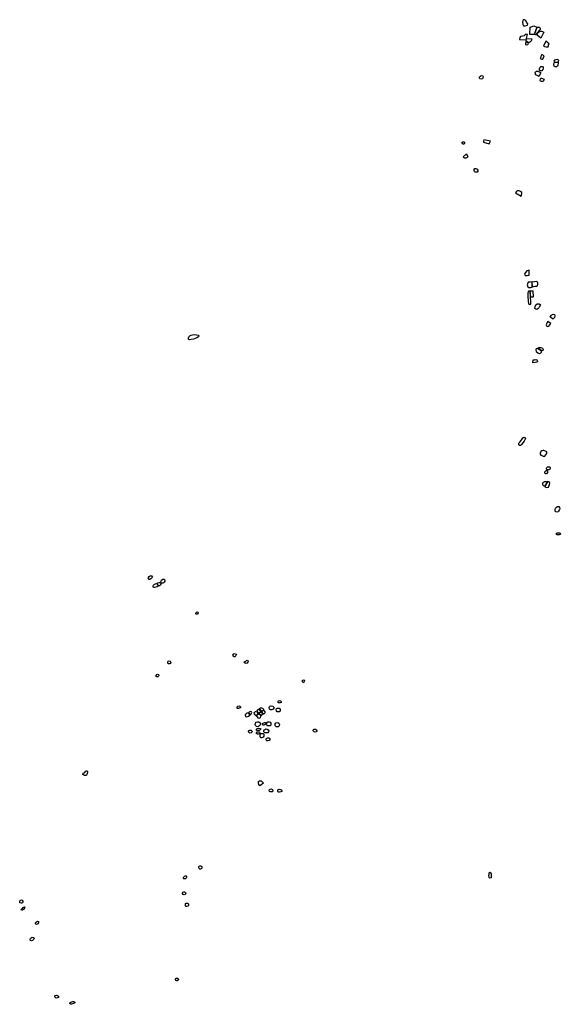
# Model space of a CAD drawing. Extents: x 726839 to 743404, y 4549406 to 4571382.
# Drawn here: x 726839 to 732897, y 4549406 to 4560434 of the extents above; entities that cross this region are included whole.
import ezdxf

# ---------------------------------------------------------------- set-up
doc = ezdxf.new("R2010")
doc.units = 0
doc.layers.add('LOTS', color=6, linetype='CONTINUOUS')

msp = doc.modelspace()

# ---------------------------------------------------------------- linework, layer by layer
at = {"layer": 'LOTS'}
for points in [[(732495, 4560434), (732487, 4560434), (732475, 4560426), (732472, 4560407), (732476, 4560382), (732484, 4560367), (732502, 4560364), (732528, 4560371), (732531, 4560386), (732519, 4560408), (732509, 4560426)], [(732559, 4560352), (732569, 4560356), (732599, 4560365), (732632, 4560351), (732603, 4560268), (732556, 4560270)], [(732606, 4560268), (732636, 4560352), (732660, 4560351), (732672, 4560341), (732671, 4560326), (732661, 4560312), (732641, 4560289), (732623, 4560270), (732617, 4560265)], [(732502, 4560267), (732500, 4560260), (732491, 4560253), (732473, 4560250), (732450, 4560247), (732442, 4560234), (732438, 4560211), (732513, 4560209), (732528, 4560269)], [(732519, 4560224), (732577, 4560218), (732574, 4560203), (732567, 4560191), (732543, 4560176), (732515, 4560194)], [(732680, 4560229), (732638, 4560261), (732641, 4560281), (732652, 4560295), (732666, 4560305), (732677, 4560306), (732688, 4560304), (732704, 4560297), (732711, 4560293)], [(732515, 4560189), (732505, 4560167), (732507, 4560158), (732518, 4560153), (732532, 4560156), (732541, 4560172)], [(732734, 4560193), (732710, 4560138), (732719, 4560134), (732738, 4560131), (732761, 4560130), (732765, 4560136), (732766, 4560153), (732770, 4560165)], [(732690, 4560045), (732686, 4560037), (732680, 4560020), (732674, 4560005), (732674, 4559995), (732692, 4559991), (732704, 4560000), (732708, 4560012), (732715, 4560031)], [(732874, 4559957), (732877, 4559970), (732881, 4559980), (732862, 4559989), (732845, 4559986), (732832, 4559982), (732825, 4559971), (732828, 4559961)], [(732668, 4559863), (732664, 4559870), (732665, 4559884), (732671, 4559903), (732680, 4559910), (732692, 4559911), (732703, 4559907), (732704, 4559892), (732699, 4559878), (732690, 4559862), (732677, 4559860)], [(732874, 4559955), (732868, 4559921), (732864, 4559914), (732854, 4559907), (732840, 4559907), (732829, 4559912), (732823, 4559934), (732827, 4559951), (732830, 4559960)], [(732025, 4559773), (732008, 4559768), (731994, 4559771), (731990, 4559781), (731992, 4559793), (732001, 4559803), (732011, 4559808), (732028, 4559806), (732033, 4559792), (732030, 4559782)], [(732657, 4559799), (732643, 4559804), (732629, 4559812), (732617, 4559818), (732617, 4559830), (732616, 4559839), (732619, 4559850), (732628, 4559856), (732643, 4559856), (732660, 4559850), (732673, 4559843), (732677, 4559838)], [(732714, 4559769), (732713, 4559760), (732710, 4559751), (732706, 4559745), (732699, 4559742), (732686, 4559742), (732676, 4559746), (732672, 4559754), (732673, 4559769), (732680, 4559780), (732684, 4559781)], [(731816, 4559041), (731809, 4559040), (731800, 4559043), (731797, 4559054), (731798, 4559064), (731805, 4559067), (731817, 4559067), (731822, 4559061), (731822, 4559049)], [(732039, 4559090), (732037, 4559073), (732037, 4559061), (732100, 4559043), (732115, 4559072)], [(731844, 4558930), (731860, 4558897), (731852, 4558891), (731838, 4558883), (731823, 4558882), (731809, 4558899)], [(731943, 4558727), (731935, 4558732), (731930, 4558745), (731930, 4558756), (731939, 4558766), (731951, 4558766), (731966, 4558759), (731972, 4558750), (731972, 4558738), (731964, 4558727), (731952, 4558725)], [(732457, 4558458), (732461, 4558468), (732465, 4558487), (732464, 4558498), (732452, 4558511), (732437, 4558516), (732427, 4558518), (732414, 4558516), (732401, 4558507), (732394, 4558493)], [(732548, 4557628), (732523, 4557621), (732505, 4557603), (732494, 4557583), (732502, 4557568), (732525, 4557567), (732547, 4557571), (732549, 4557607)], [(732581, 4557497), (732558, 4557495), (732538, 4557495), (732531, 4557486), (732526, 4557463), (732532, 4557441), (732545, 4557433), (732567, 4557434), (732582, 4557439)], [(732583, 4557497), (732635, 4557505), (732638, 4557499), (732640, 4557486), (732641, 4557472), (732637, 4557452), (732628, 4557446), (732612, 4557444), (732596, 4557442), (732585, 4557441)], [(732557, 4557396), (732543, 4557394), (732538, 4557388), (732533, 4557372), (732533, 4557342), (732534, 4557320), (732535, 4557299), (732537, 4557279), (732539, 4557259), (732542, 4557249), (732552, 4557243), (732566, 4557248), (732567, 4557280), (732564, 4557328)], [(732560, 4557396), (732590, 4557396), (732594, 4557325), (732566, 4557327)], [(732660, 4557215), (732656, 4557208), (732646, 4557196), (732632, 4557189), (732621, 4557191), (732612, 4557201), (732614, 4557220), (732624, 4557241), (732637, 4557252), (732658, 4557253), (732675, 4557241)], [(732783, 4557103), (732795, 4557121), (732803, 4557130), (732816, 4557135), (732832, 4557131), (732837, 4557117), (732832, 4557099), (732822, 4557088), (732816, 4557080)], [(732757, 4557052), (732750, 4557041), (732742, 4557028), (732738, 4557015), (732741, 4557004), (732751, 4556999), (732767, 4557000), (732780, 4557015), (732789, 4557032)], [(728731, 4556856), (728730, 4556872), (728736, 4556882), (728747, 4556892), (728759, 4556899), (728777, 4556906), (728795, 4556907), (728820, 4556905), (728839, 4556900), (728847, 4556891), (728841, 4556881), (728825, 4556871), (728806, 4556863), (728786, 4556856), (728760, 4556851), (728740, 4556849), (728735, 4556852)], [(732648, 4556747), (732636, 4556750), (732627, 4556749), (732621, 4556737), (732625, 4556718), (732644, 4556704), (732661, 4556697), (732674, 4556700), (732684, 4556711), (732687, 4556723)], [(732648, 4556750), (732657, 4556761), (732677, 4556762), (732697, 4556754), (732704, 4556741), (732704, 4556731), (732691, 4556724)], [(732591, 4556625), (732609, 4556626), (732623, 4556627), (732634, 4556625), (732638, 4556616), (732640, 4556603), (732631, 4556598), (732613, 4556593), (732589, 4556592)], [(732449, 4555665), (732437, 4555664), (732430, 4555671), (732432, 4555689), (732442, 4555703), (732453, 4555717), (732464, 4555733), (732475, 4555749), (732488, 4555757), (732498, 4555755), (732505, 4555746), (732503, 4555734), (732490, 4555712), (732476, 4555693), (732463, 4555676)], [(732745, 4555592), (732713, 4555608), (732703, 4555608), (732688, 4555604), (732677, 4555596), (732671, 4555580), (732671, 4555566), (732678, 4555556), (732690, 4555551), (732706, 4555545), (732722, 4555547), (732736, 4555560), (732746, 4555575), (732746, 4555586)], [(732733, 4555347), (732725, 4555349), (732723, 4555357), (732722, 4555369), (732729, 4555377), (732737, 4555385), (732748, 4555386), (732754, 4555377), (732752, 4555363), (732745, 4555350)], [(732746, 4555396), (732742, 4555403), (732742, 4555411), (732744, 4555420), (732752, 4555425), (732768, 4555427), (732777, 4555425), (732783, 4555417), (732783, 4555407), (732774, 4555394), (732758, 4555391)], [(732720, 4555204), (732709, 4555214), (732702, 4555228), (732702, 4555245), (732707, 4555253), (732724, 4555260), (732738, 4555262), (732753, 4555262)], [(732723, 4555202), (732741, 4555194), (732763, 4555198), (732769, 4555210), (732776, 4555227), (732780, 4555244), (732777, 4555253), (732763, 4555258), (732756, 4555260)], [(732857, 4554918), (732847, 4554922), (732840, 4554930), (732839, 4554947), (732844, 4554962), (732852, 4554973), (732866, 4554983), (732879, 4554982), (732888, 4554972), (732893, 4554957), (732887, 4554946), (732878, 4554930), (732869, 4554923)], [(732876, 4554664), (732869, 4554665), (732860, 4554665), (732853, 4554668), (732851, 4554675), (732856, 4554681), (732860, 4554685), (732874, 4554688), (732886, 4554685), (732895, 4554681), (732897, 4554671), (732893, 4554666), (732882, 4554664)], [(728326, 4554190), (728318, 4554181), (728309, 4554171), (728299, 4554164), (728289, 4554164), (728281, 4554174), (728283, 4554188), (728289, 4554196), (728301, 4554203), (728311, 4554208)], [(728426, 4554124), (728422, 4554133), (728423, 4554147), (728428, 4554158), (728441, 4554167), (728456, 4554166), (728463, 4554163), (728466, 4554152), (728464, 4554144), (728459, 4554135), (728450, 4554127), (728443, 4554121), (728434, 4554121)], [(728351, 4554073), (728340, 4554074), (728333, 4554082), (728334, 4554091), (728338, 4554102), (728349, 4554111), (728361, 4554116), (728375, 4554120), (728391, 4554089), (728378, 4554081), (728364, 4554077)], [(728378, 4554121), (728386, 4554125), (728400, 4554130), (728413, 4554129), (728420, 4554121), (728421, 4554110), (728418, 4554102), (728407, 4554094), (728395, 4554092)], [(728817, 4553774), (728812, 4553778), (728811, 4553786), (728815, 4553795), (728823, 4553800), (728836, 4553798), (728839, 4553791), (728834, 4553779), (728827, 4553774)], [(729255, 4553296), (729243, 4553299), (729236, 4553306), (729229, 4553318), (729234, 4553329), (729244, 4553334), (729262, 4553329), (729268, 4553327)], [(729367, 4553225), (729358, 4553229), (729354, 4553237), (729359, 4553245), (729368, 4553245), (729374, 4553248), (729379, 4553256), (729387, 4553260), (729397, 4553256), (729399, 4553246), (729394, 4553236), (729386, 4553225), (729377, 4553224)], [(728508, 4553219), (728500, 4553227), (728499, 4553236), (728498, 4553243), (728502, 4553250), (728513, 4553251), (728526, 4553248), (728531, 4553235), (728527, 4553222), (728519, 4553219)], [(728374, 4553073), (728370, 4553077), (728370, 4553090), (728375, 4553098), (728384, 4553102), (728396, 4553101), (728399, 4553091), (728396, 4553080), (728388, 4553072)], [(730027, 4553023), (730019, 4553008), (730013, 4553012), (730006, 4553019), (730005, 4553028), (730010, 4553036), (730020, 4553039), (730029, 4553035)], [(729281, 4552717), (729277, 4552723), (729277, 4552737), (729285, 4552745), (729295, 4552747), (729306, 4552745), (729314, 4552739), (729314, 4552728), (729307, 4552725), (729299, 4552723), (729291, 4552719)], [(729546, 4552687), (729524, 4552712), (729515, 4552706), (729502, 4552699), (729495, 4552689), (729512, 4552666)], [(729551, 4552688), (729576, 4552704), (729570, 4552711), (729563, 4552717), (729552, 4552723), (729538, 4552722), (729527, 4552714)], [(729663, 4552703), (729651, 4552703), (729639, 4552710), (729635, 4552725), (729636, 4552735), (729646, 4552744), (729658, 4552747), (729676, 4552744), (729685, 4552732), (729687, 4552722), (729679, 4552710)], [(729724, 4552682), (729716, 4552691), (729714, 4552704), (729718, 4552717), (729728, 4552722), (729748, 4552722), (729756, 4552714), (729759, 4552704), (729758, 4552690), (729747, 4552683), (729732, 4552680)], [(729745, 4552781), (729738, 4552782), (729732, 4552790), (729735, 4552802), (729738, 4552806), (729749, 4552808), (729761, 4552806), (729769, 4552797), (729767, 4552787), (729758, 4552782)], [(729401, 4552671), (729389, 4552665), (729375, 4552659), (729366, 4552648), (729370, 4552631), (729383, 4552627), (729403, 4552632), (729417, 4552644)], [(729421, 4552647), (729430, 4552653), (729437, 4552665), (729439, 4552675), (729436, 4552683), (729424, 4552684), (729411, 4552678), (729403, 4552673)], [(729505, 4552654), (729487, 4552637), (729478, 4552649), (729471, 4552660), (729468, 4552668), (729472, 4552679), (729481, 4552685), (729491, 4552688), (729509, 4552663), (729503, 4552660)], [(729508, 4552653), (729490, 4552635), (729498, 4552626), (729508, 4552616), (729525, 4552612), (729534, 4552614), (729540, 4552630), (729542, 4552639), (729518, 4552655), (729512, 4552650)], [(729511, 4552661), (729517, 4552657), (729512, 4552653), (729506, 4552659)], [(729548, 4552683), (729559, 4552654), (729554, 4552650), (729544, 4552640), (729514, 4552663)], [(729552, 4552685), (729562, 4552656), (729574, 4552661), (729586, 4552665), (729590, 4552673), (729589, 4552683), (729582, 4552693), (729577, 4552701)], [(729506, 4552515), (729492, 4552518), (729480, 4552528), (729476, 4552538), (729480, 4552555), (729490, 4552566), (729502, 4552570), (729518, 4552569), (729533, 4552559), (729536, 4552545), (729530, 4552528), (729517, 4552520)], [(729522, 4552472), (729511, 4552471), (729500, 4552472), (729492, 4552474), (729493, 4552488), (729498, 4552495), (729517, 4552499), (729534, 4552496), (729540, 4552492), (729537, 4552483), (729529, 4552477)], [(729590, 4552539), (729575, 4552532), (729563, 4552533), (729558, 4552539), (729560, 4552551), (729575, 4552560), (729582, 4552563), (729592, 4552561), (729596, 4552555)], [(729586, 4552447), (729578, 4552452), (729576, 4552459), (729575, 4552468), (729578, 4552480), (729588, 4552484), (729596, 4552490), (729612, 4552488), (729622, 4552480), (729629, 4552468), (729627, 4552456), (729621, 4552448), (729610, 4552445), (729600, 4552446)], [(729612, 4552530), (729608, 4552543), (729608, 4552555), (729612, 4552565), (729620, 4552571), (729636, 4552571), (729644, 4552565), (729653, 4552553), (729654, 4552541), (729649, 4552526), (729635, 4552524), (729620, 4552524)], [(729714, 4552514), (729704, 4552522), (729700, 4552530), (729702, 4552546), (729709, 4552559), (729730, 4552562), (729743, 4552555), (729750, 4552539), (729747, 4552526), (729735, 4552515), (729723, 4552512)], [(730139, 4552459), (730132, 4552464), (730129, 4552470), (730128, 4552478), (730131, 4552485), (730140, 4552488), (730153, 4552486), (730162, 4552481), (730168, 4552469), (730164, 4552459), (730150, 4552455)], [(729407, 4552449), (729402, 4552460), (729405, 4552472), (729419, 4552478), (729433, 4552476), (729440, 4552468), (729442, 4552456), (729433, 4552447), (729419, 4552444)], [(729512, 4552432), (729505, 4552432), (729500, 4552434), (729494, 4552437), (729491, 4552446), (729496, 4552456), (729506, 4552458), (729521, 4552457), (729527, 4552453), (729531, 4552445), (729529, 4552438), (729521, 4552434)], [(729554, 4552392), (729545, 4552391), (729536, 4552395), (729533, 4552407), (729535, 4552421), (729539, 4552431), (729545, 4552438), (729555, 4552439), (729566, 4552437), (729574, 4552430), (729576, 4552421), (729573, 4552408), (729566, 4552399)], [(729604, 4552360), (729600, 4552367), (729602, 4552378), (729608, 4552386), (729614, 4552390), (729622, 4552391), (729631, 4552391), (729640, 4552384), (729640, 4552378), (729640, 4552366), (729633, 4552359), (729618, 4552356), (729610, 4552357)], [(727547, 4551980), (727546, 4551988), (727551, 4551993), (727561, 4551997), (727570, 4552003), (727576, 4552013), (727582, 4552021), (727594, 4552020), (727598, 4552011), (727598, 4551997), (727595, 4551991), (727591, 4551981), (727589, 4551971), (727579, 4551968), (727566, 4551970), (727553, 4551974)], [(729531, 4551853), (729519, 4551868), (729514, 4551885), (729516, 4551900), (729526, 4551908), (729543, 4551907), (729557, 4551897), (729571, 4551882)], [(729637, 4551788), (729634, 4551798), (729637, 4551810), (729647, 4551817), (729662, 4551818), (729673, 4551810), (729674, 4551794), (729667, 4551786), (729649, 4551785)], [(729730, 4551788), (729730, 4551800), (729735, 4551810), (729746, 4551817), (729761, 4551813), (729771, 4551808), (729775, 4551791), (729765, 4551785), (729751, 4551782), (729736, 4551783)], [(728856, 4550921), (728851, 4550928), (728848, 4550936), (728847, 4550945), (728850, 4550952), (728856, 4550958), (728868, 4550958), (728878, 4550949), (728881, 4550937), (728879, 4550929), (728874, 4550922), (728866, 4550919)], [(728674, 4550813), (728673, 4550826), (728678, 4550835), (728685, 4550841), (728695, 4550845), (728703, 4550845), (728708, 4550839), (728709, 4550828), (728706, 4550820), (728698, 4550812), (728689, 4550810), (728680, 4550810)], [(732108, 4550817), (732101, 4550827), (732097, 4550847), (732099, 4550861), (732100, 4550877), (732108, 4550886), (732116, 4550880), (732121, 4550867), (732121, 4550853), (732120, 4550838), (732121, 4550822)], [(728669, 4550635), (728664, 4550645), (728664, 4550654), (728668, 4550661), (728677, 4550664), (728685, 4550664), (728698, 4550659), (728700, 4550650), (728696, 4550641), (728692, 4550636), (728683, 4550633)], [(726861, 4550538), (726854, 4550537), (726842, 4550542), (726839, 4550552), (726839, 4550560), (726846, 4550570), (726858, 4550577), (726868, 4550572), (726874, 4550559), (726873, 4550549), (726871, 4550543)], [(728703, 4550501), (728696, 4550510), (728695, 4550524), (728698, 4550534), (728706, 4550539), (728719, 4550539), (728730, 4550532), (728732, 4550517), (728728, 4550504), (728713, 4550500)], [(726859, 4550460), (726857, 4550467), (726860, 4550476), (726869, 4550484), (726875, 4550490), (726884, 4550495), (726893, 4550497), (726899, 4550490), (726889, 4550478), (726882, 4550469), (726871, 4550461)], [(727019, 4550303), (727016, 4550310), (727017, 4550318), (727022, 4550326), (727028, 4550331), (727039, 4550335), (727049, 4550333), (727051, 4550326), (727050, 4550317), (727044, 4550307), (727033, 4550303), (727025, 4550300)], [(726959, 4550119), (726956, 4550124), (726956, 4550134), (726959, 4550142), (726967, 4550150), (726980, 4550156), (726993, 4550155), (727000, 4550147), (726998, 4550136), (726991, 4550126), (726981, 4550121), (726971, 4550117)], [(728587, 4549673), (728584, 4549682), (728584, 4549689), (728590, 4549697), (728609, 4549698), (728618, 4549688), (728617, 4549678), (728604, 4549669), (728598, 4549670)], [(727234, 4549488), (727234, 4549499), (727238, 4549506), (727253, 4549509), (727263, 4549504), (727273, 4549495), (727273, 4549480), (727247, 4549475)], [(727404, 4549409), (727402, 4549416), (727406, 4549424), (727413, 4549430), (727425, 4549433), (727435, 4549436), (727447, 4549436), (727456, 4549431), (727455, 4549421), (727446, 4549416), (727432, 4549412), (727419, 4549407), (727413, 4549406)]]:
    msp.add_lwpolyline(points, close=True, dxfattribs=at)

doc.saveas('drawing.dxf')
